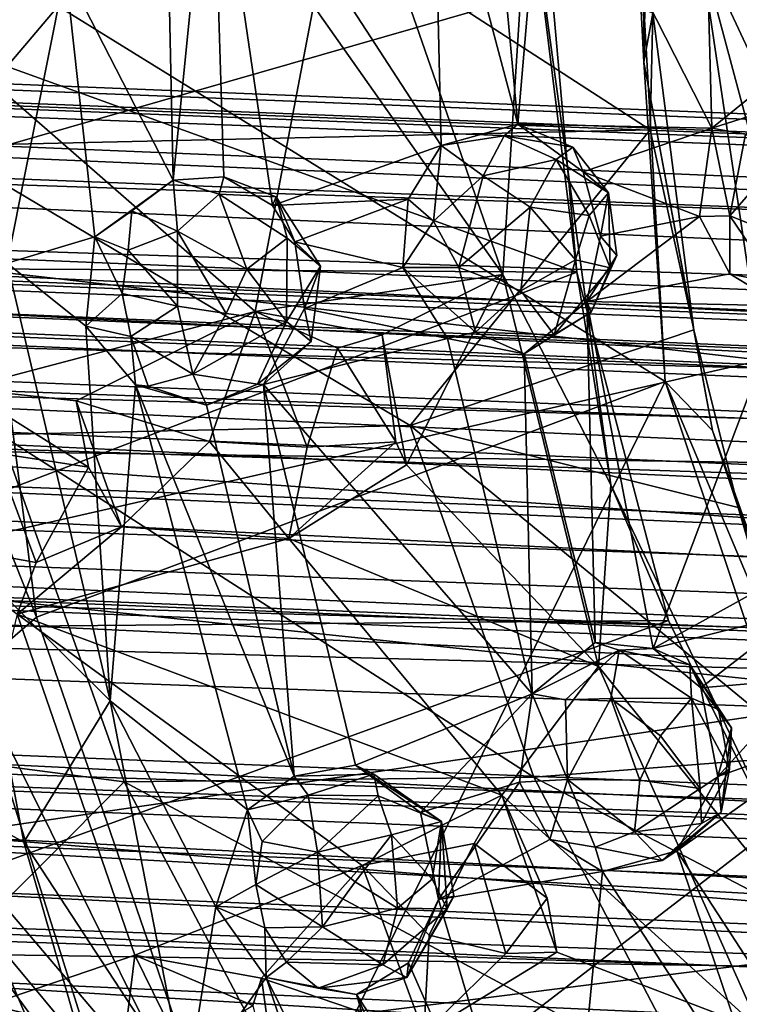
# Model space of a CAD drawing. Units: inches. Extents: x -21.2 to 15.4, y -18.4 to 19.
# Drawn here: x 8.5 to 8.7, y -17.4 to -17.2 of the extents above; entities that cross this region are included whole.
import ezdxf

# ---------------------------------------------------------------- set-up
doc = ezdxf.new("R2010")
doc.units = ezdxf.units.IN
doc.header["$MEASUREMENT"] = 0
for name, color, linetype in [('SEAT-CENTRALBRAKESTEER', 5, 'Continuous'), ('SEAT-HANDLE', 5, 'Continuous'), ('SEAT-HANDLEGRIP', 5, 'Continuous')]:
    doc.layers.add(name, color=color, linetype=linetype)

msp = doc.modelspace()

# ---------------------------------------------------------------- linework, layer by layer
at = {"layer": 'SEAT-CENTRALBRAKESTEER'}
for points in [[(8.69934, -17.161, 9.3184), (9.18622, -16.8559, 9.0373), (9.21107, -17.42262, 9.02295)], [(8.67805, -17.03848, 9.51846), (8.69105, -17.26549, 9.50987), (8.51951, -17.15943, 9.60928)], [(8.6859, -17.18894, 9.50906), (8.69105, -17.26549, 9.50987), (8.67805, -17.03848, 9.51846)], [(8.68554, -17.07715, 9.51127), (8.6859, -17.18894, 9.50906), (8.67805, -17.03848, 9.51846)], [(8.6859, -17.18894, 9.50906), (8.68554, -17.07715, 9.51127), (8.68682, -17.14313, 9.50276)], [(8.54729, -17.16687, 9.69979), (8.57306, -17.21726, 9.69612), (8.57106, -17.12399, 9.69649)], [(8.57306, -17.21726, 9.69612), (8.58236, -17.12423, 9.69087), (8.57106, -17.12399, 9.69649)], [(8.57306, -17.21726, 9.69612), (8.58521, -17.2164, 9.68909), (8.58236, -17.12423, 9.69087)], [(8.59685, -17.22334, 9.68241), (8.63735, -17.2089, 9.65905), (8.58236, -17.12423, 9.69087)], [(8.63735, -17.2089, 9.65905), (8.6354, -17.12733, 9.66015), (8.58236, -17.12423, 9.69087)], [(8.58236, -17.12423, 9.69087), (8.58521, -17.2164, 9.68909), (8.59685, -17.22334, 9.68241)], [(8.60668, -17.17544, 9.53145), (8.65209, -17.23986, 9.50383), (8.61346, -17.12835, 9.52845)], [(8.65819, -17.14488, 9.48934), (8.61346, -17.12835, 9.52845), (8.65209, -17.23986, 9.50383)], [(8.65571, -17.2038, 9.64848), (8.6354, -17.12733, 9.66015), (8.63735, -17.2089, 9.65905)], [(8.6354, -17.12733, 9.66015), (8.65571, -17.2038, 9.64848), (8.64898, -17.13113, 9.65234)], [(8.64898, -17.13113, 9.65234), (8.65571, -17.2038, 9.64848), (8.6623, -17.12635, 9.64462)], [(8.70221, -17.20477, 9.62163), (8.6623, -17.12635, 9.64462), (8.65571, -17.2038, 9.64848)], [(8.70016, -17.12656, 9.62276), (8.6623, -17.12635, 9.64462), (8.70221, -17.20477, 9.62163)], [(8.70221, -17.20477, 9.62163), (8.71765, -17.19226, 9.61269), (8.70016, -17.12656, 9.62276)], [(8.70016, -17.12656, 9.62276), (8.71765, -17.19226, 9.61269), (8.71141, -17.13605, 9.61629)], [(8.57957, -17.13522, 9.29974), (8.48341, -17.13901, 9.1183), (8.51706, -17.20897, 9.17492)], [(8.57957, -17.13522, 9.29974), (8.51706, -17.20897, 9.17492), (8.68739, -17.20518, 9.47899)], [(8.68739, -17.20518, 9.47899), (8.68806, -17.17717, 9.48563), (8.57957, -17.13522, 9.29974)], [(8.66981, -17.23933, 9.44253), (8.42174, -17.23791, 9.01506), (8.40705, -17.14435, 9.01138)], [(8.66981, -17.23933, 9.44253), (8.40705, -17.14435, 9.01138), (8.66215, -17.1526, 9.44779)], [(8.69934, -17.161, 9.3184), (8.4572, -17.23066, 8.88085), (8.4495, -17.14341, 8.88529)], [(8.65819, -17.14488, 9.48934), (8.65209, -17.23986, 9.50383), (8.67796, -17.29028, 9.46833)], [(8.65819, -17.14488, 9.48934), (8.67796, -17.29028, 9.46833), (8.66981, -17.23933, 9.44253)], [(8.66981, -17.23933, 9.44253), (8.66215, -17.1526, 9.44779), (8.65819, -17.14488, 9.48934)], [(8.6859, -17.18894, 9.50906), (8.68682, -17.14313, 9.50276), (8.68806, -17.17717, 9.48563)], [(8.71412, -17.26038, 9.30987), (8.4572, -17.23066, 8.88085), (8.69934, -17.161, 9.3184)], [(8.50701, -17.2381, 9.60504), (8.51951, -17.15943, 9.60928), (8.54034, -17.32206, 9.59721)], [(8.69105, -17.26549, 9.50987), (8.54034, -17.32206, 9.59721), (8.51951, -17.15943, 9.60928)], [(8.83058, -17.44199, 9.24263), (8.74736, -17.34067, 9.29068), (8.69934, -17.161, 9.3184)], [(8.83058, -17.44199, 9.24263), (8.69934, -17.161, 9.3184), (9.21107, -17.42262, 9.02295)], [(8.71412, -17.26038, 9.30987), (8.69934, -17.161, 9.3184), (8.74736, -17.34067, 9.29068)], [(8.51798, -17.17147, 9.68998), (8.53329, -17.23712, 9.69272), (8.54729, -17.16687, 9.69979)], [(8.55427, -17.23084, 9.6971), (8.54729, -17.16687, 9.69979), (8.53329, -17.23712, 9.69272)], [(8.54729, -17.16687, 9.69979), (8.55427, -17.23084, 9.6971), (8.57306, -17.21726, 9.69612)], [(8.59277, -17.24873, 9.53946), (8.50874, -17.17544, 9.58799), (8.52272, -17.26722, 9.57994)], [(8.50874, -17.17544, 9.58799), (8.59277, -17.24873, 9.53946), (8.60668, -17.17544, 9.53145)], [(8.60668, -17.17544, 9.53145), (8.59277, -17.24873, 9.53946), (8.65209, -17.23986, 9.50383)], [(8.68806, -17.17717, 9.48563), (8.6979, -17.25311, 9.47973), (8.6859, -17.18894, 9.50906)], [(8.68739, -17.20518, 9.47899), (8.6979, -17.25311, 9.47973), (8.68806, -17.17717, 9.48563)], [(8.6859, -17.18894, 9.50906), (8.70234, -17.2773, 9.4938), (8.69105, -17.26549, 9.50987)], [(8.6859, -17.18894, 9.50906), (8.6979, -17.25311, 9.47973), (8.70234, -17.2773, 9.4938)], [(8.70221, -17.20477, 9.62163), (8.72502, -17.19751, 9.62775), (8.71765, -17.19226, 9.61269)], [(8.71024, -17.2062, 9.63096), (8.72502, -17.19751, 9.62775), (8.70221, -17.20477, 9.62163)], [(8.65571, -17.2038, 9.64848), (8.63735, -17.2089, 9.65905), (8.65239, -17.20661, 9.66351)], [(8.66891, -17.20932, 9.65358), (8.65571, -17.2038, 9.64848), (8.65239, -17.20661, 9.66351)], [(8.6714, -17.21525, 9.63937), (8.70221, -17.20477, 9.62163), (8.65571, -17.2038, 9.64848)], [(8.6714, -17.21525, 9.63937), (8.65571, -17.2038, 9.64848), (8.66891, -17.20932, 9.65358)], [(8.68739, -17.20518, 9.47899), (8.51706, -17.20897, 9.17492), (8.62986, -17.27604, 9.35217)], [(8.68739, -17.20518, 9.47899), (8.62986, -17.27604, 9.35217), (8.6979, -17.25311, 9.47973)], [(8.6714, -17.21525, 9.63937), (8.69924, -17.22595, 9.6233), (8.70221, -17.20477, 9.62163)], [(8.70651, -17.22579, 9.63188), (8.70221, -17.20477, 9.62163), (8.69924, -17.22595, 9.6233)], [(8.70651, -17.22579, 9.63188), (8.71024, -17.2062, 9.63096), (8.70221, -17.20477, 9.62163)], [(8.71024, -17.2062, 9.63096), (8.70651, -17.22579, 9.63188), (8.71787, -17.21286, 9.63696)], [(8.59685, -17.22334, 9.68241), (8.62938, -17.22182, 9.66365), (8.63735, -17.2089, 9.65905)], [(8.63548, -17.22708, 9.67336), (8.63735, -17.2089, 9.65905), (8.62938, -17.22182, 9.66365)], [(8.64735, -17.2162, 9.67471), (8.63735, -17.2089, 9.65905), (8.63548, -17.22708, 9.67336)], [(8.64735, -17.2162, 9.67471), (8.65239, -17.20661, 9.66351), (8.63735, -17.2089, 9.65905)], [(8.64735, -17.2162, 9.67471), (8.6649, -17.21227, 9.66655), (8.65239, -17.20661, 9.66351)], [(8.65239, -17.20661, 9.66351), (8.6649, -17.21227, 9.66655), (8.66891, -17.20932, 9.65358)], [(8.62986, -17.27604, 9.35217), (8.51706, -17.20897, 9.17492), (8.5317, -17.27821, 9.17202)], [(8.6649, -17.21227, 9.66655), (8.67742, -17.22029, 9.65608), (8.66891, -17.20932, 9.65358)], [(8.66891, -17.20932, 9.65358), (8.67742, -17.22029, 9.65608), (8.6714, -17.21525, 9.63937)], [(8.6649, -17.21227, 9.66655), (8.64735, -17.2162, 9.67471), (8.65865, -17.22373, 9.67748)], [(8.65865, -17.22373, 9.67748), (8.67279, -17.2257, 9.66894), (8.6649, -17.21227, 9.66655)], [(8.6649, -17.21227, 9.66655), (8.67279, -17.2257, 9.66894), (8.67742, -17.22029, 9.65608)], [(8.70651, -17.22579, 9.63188), (8.71902, -17.23075, 9.6353), (8.71787, -17.21286, 9.63696)], [(8.67554, -17.23065, 9.637), (8.6714, -17.21525, 9.63937), (8.67742, -17.22029, 9.65608)], [(8.67554, -17.23065, 9.637), (8.69924, -17.22595, 9.6233), (8.6714, -17.21525, 9.63937)], [(8.57306, -17.21726, 9.69612), (8.55427, -17.23084, 9.6971), (8.56319, -17.22455, 9.70185)], [(8.56319, -17.22455, 9.70185), (8.57411, -17.22943, 9.71595), (8.57306, -17.21726, 9.69612)], [(8.58521, -17.2164, 9.68909), (8.57306, -17.21726, 9.69612), (8.58413, -17.22057, 9.70859)], [(8.57411, -17.22943, 9.71595), (8.58413, -17.22057, 9.70859), (8.57306, -17.21726, 9.69612)], [(8.59777, -17.22119, 9.69466), (8.58521, -17.2164, 9.68909), (8.58413, -17.22057, 9.70859)], [(8.59685, -17.22334, 9.68241), (8.58521, -17.2164, 9.68909), (8.59777, -17.22119, 9.69466)], [(8.63548, -17.22708, 9.67336), (8.64154, -17.23815, 9.67665), (8.64735, -17.2162, 9.67471)], [(8.64735, -17.2162, 9.67471), (8.64154, -17.23815, 9.67665), (8.65865, -17.22373, 9.67748)], [(8.57411, -17.22943, 9.71595), (8.59074, -17.23857, 9.7183), (8.58413, -17.22057, 9.70859)], [(8.6004, -17.23113, 9.70873), (8.58413, -17.22057, 9.70859), (8.59074, -17.23857, 9.7183)], [(8.58413, -17.22057, 9.70859), (8.6004, -17.23113, 9.70873), (8.59777, -17.22119, 9.69466)], [(8.67279, -17.2257, 9.66894), (8.6778, -17.23829, 9.66009), (8.67742, -17.22029, 9.65608)], [(8.67742, -17.22029, 9.65608), (8.6794, -17.23526, 9.64834), (8.67554, -17.23065, 9.637)], [(8.6794, -17.23526, 9.64834), (8.67742, -17.22029, 9.65608), (8.6778, -17.23829, 9.66009)], [(8.59685, -17.22334, 9.68241), (8.59777, -17.22119, 9.69466), (8.60228, -17.23201, 9.6793)], [(8.62938, -17.22182, 9.66365), (8.59685, -17.22334, 9.68241), (8.60228, -17.23201, 9.6793)], [(8.59777, -17.22119, 9.69466), (8.60843, -17.23784, 9.69496), (8.60228, -17.23201, 9.6793)], [(8.59777, -17.22119, 9.69466), (8.6004, -17.23113, 9.70873), (8.60843, -17.23784, 9.69496)], [(8.62938, -17.22182, 9.66365), (8.60228, -17.23201, 9.6793), (8.62812, -17.23817, 9.66438)], [(8.62938, -17.22182, 9.66365), (8.62812, -17.23817, 9.66438), (8.63548, -17.22708, 9.67336)], [(8.55427, -17.23084, 9.6971), (8.56227, -17.23402, 9.71096), (8.56319, -17.22455, 9.70185)], [(8.57411, -17.22943, 9.71595), (8.56319, -17.22455, 9.70185), (8.56227, -17.23402, 9.71096)], [(8.6564, -17.24376, 9.6764), (8.65865, -17.22373, 9.67748), (8.64154, -17.23815, 9.67665)], [(8.65865, -17.22373, 9.67748), (8.6564, -17.24376, 9.6764), (8.66952, -17.23632, 9.67281)], [(8.66952, -17.23632, 9.67281), (8.67279, -17.2257, 9.66894), (8.65865, -17.22373, 9.67748)], [(8.64154, -17.23815, 9.67665), (8.63548, -17.22708, 9.67336), (8.62812, -17.23817, 9.66438)], [(8.66952, -17.23632, 9.67281), (8.6778, -17.23829, 9.66009), (8.67279, -17.2257, 9.66894)], [(8.67224, -17.24631, 9.63888), (8.69924, -17.22595, 9.6233), (8.67554, -17.23065, 9.637)], [(8.70651, -17.23972, 9.61912), (8.69924, -17.22595, 9.6233), (8.67224, -17.24631, 9.63888)], [(8.70651, -17.23972, 9.61912), (8.70651, -17.22579, 9.63188), (8.69924, -17.22595, 9.6233)], [(8.71744, -17.24194, 9.62595), (8.70651, -17.22579, 9.63188), (8.70651, -17.23972, 9.61912)], [(8.70651, -17.22579, 9.63188), (8.71744, -17.24194, 9.62595), (8.71902, -17.23075, 9.6353)], [(8.56227, -17.23402, 9.71096), (8.57412, -17.24748, 9.71896), (8.57411, -17.22943, 9.71595)], [(8.58575, -17.24919, 9.71919), (8.59074, -17.23857, 9.7183), (8.57411, -17.22943, 9.71595)], [(8.57411, -17.22943, 9.71595), (8.57412, -17.24748, 9.71896), (8.58575, -17.24919, 9.71919)], [(8.71412, -17.26038, 9.30987), (8.48351, -17.31293, 8.86566), (8.4572, -17.23066, 8.88085)], [(8.55427, -17.23084, 9.6971), (8.53329, -17.23712, 9.69272), (8.55211, -17.25228, 9.69523)], [(8.56083, -17.24439, 9.71179), (8.55427, -17.23084, 9.6971), (8.55211, -17.25228, 9.69523)], [(8.56227, -17.23402, 9.71096), (8.55427, -17.23084, 9.6971), (8.56083, -17.24439, 9.71179)], [(8.60022, -17.25116, 9.71121), (8.6004, -17.23113, 9.70873), (8.59074, -17.23857, 9.7183)], [(8.60843, -17.23784, 9.69496), (8.6004, -17.23113, 9.70873), (8.60022, -17.25116, 9.71121)], [(8.60228, -17.23201, 9.6793), (8.60457, -17.248, 9.67801), (8.62812, -17.23817, 9.66438)], [(8.60457, -17.248, 9.67801), (8.60228, -17.23201, 9.6793), (8.60843, -17.23784, 9.69496)], [(8.6794, -17.23526, 9.64834), (8.67224, -17.24631, 9.63888), (8.67554, -17.23065, 9.637)], [(8.56227, -17.23402, 9.71096), (8.56083, -17.24439, 9.71179), (8.57412, -17.24748, 9.71896)], [(8.53329, -17.23712, 9.69272), (8.52459, -17.30899, 9.67573), (8.55797, -17.3421, 9.68466)], [(8.55211, -17.25228, 9.69523), (8.53329, -17.23712, 9.69272), (8.55797, -17.3421, 9.68466)], [(8.66952, -17.23632, 9.67281), (8.6564, -17.24376, 9.6764), (8.66442, -17.25432, 9.66223)], [(8.66442, -17.25432, 9.66223), (8.6778, -17.23829, 9.66009), (8.66952, -17.23632, 9.67281)], [(8.67224, -17.24631, 9.63888), (8.6794, -17.23526, 9.64834), (8.67329, -17.24891, 9.65112)], [(8.6794, -17.23526, 9.64834), (8.6778, -17.23829, 9.66009), (8.67329, -17.24891, 9.65112)], [(8.66981, -17.23933, 9.44253), (8.44551, -17.32501, 9.00237), (8.42174, -17.23791, 9.01506)], [(8.44551, -17.32501, 9.00237), (8.66981, -17.23933, 9.44253), (8.69184, -17.32286, 9.43082)], [(8.50701, -17.2381, 9.60504), (8.54034, -17.32206, 9.59721), (8.5249, -17.3352, 9.59553)], [(8.58575, -17.24919, 9.71919), (8.60022, -17.25116, 9.71121), (8.59074, -17.23857, 9.7183)], [(8.60617, -17.25595, 9.6959), (8.60843, -17.23784, 9.69496), (8.60022, -17.25116, 9.71121)], [(8.60843, -17.23784, 9.69496), (8.60617, -17.25595, 9.6959), (8.60457, -17.248, 9.67801)], [(8.60457, -17.248, 9.67801), (8.63887, -17.25524, 9.65815), (8.62812, -17.23817, 9.66438)], [(8.64553, -17.25371, 9.66708), (8.64154, -17.23815, 9.67665), (8.62812, -17.23817, 9.66438)], [(8.62812, -17.23817, 9.66438), (8.63887, -17.25524, 9.65815), (8.64553, -17.25371, 9.66708)], [(8.64154, -17.23815, 9.67665), (8.64553, -17.25371, 9.66708), (8.6564, -17.24376, 9.6764)], [(8.67329, -17.24891, 9.65112), (8.6778, -17.23829, 9.66009), (8.66442, -17.25432, 9.66223)], [(8.67796, -17.29028, 9.46833), (8.69184, -17.32286, 9.43082), (8.66981, -17.23933, 9.44253)], [(8.65209, -17.23986, 9.50383), (8.59277, -17.24873, 9.53946), (8.62317, -17.2543, 9.52182)], [(8.65209, -17.23986, 9.50383), (8.62317, -17.2543, 9.52182), (8.62902, -17.28551, 9.51849)], [(8.65209, -17.23986, 9.50383), (8.62902, -17.28551, 9.51849), (8.67502, -17.33384, 9.49086)], [(8.67796, -17.29028, 9.46833), (8.65209, -17.23986, 9.50383), (8.67502, -17.33384, 9.49086)], [(8.70651, -17.23972, 9.61912), (8.67224, -17.24631, 9.63888), (8.71914, -17.24734, 9.61183)], [(8.71744, -17.24194, 9.62595), (8.70651, -17.23972, 9.61912), (8.71914, -17.24734, 9.61183)], [(8.6564, -17.24376, 9.6764), (8.64553, -17.25371, 9.66708), (8.66442, -17.25432, 9.66223)], [(8.56291, -17.25473, 9.71051), (8.56083, -17.24439, 9.71179), (8.55211, -17.25228, 9.69523)], [(8.56291, -17.25473, 9.71051), (8.57412, -17.24748, 9.71896), (8.56083, -17.24439, 9.71179)], [(8.67425, -17.32808, 9.63772), (8.67224, -17.24631, 9.63888), (8.65721, -17.25888, 9.64762)], [(8.67224, -17.24631, 9.63888), (8.67329, -17.24891, 9.65112), (8.65721, -17.25888, 9.64762)], [(8.67224, -17.24631, 9.63888), (8.68812, -17.32955, 9.62973), (8.71914, -17.24734, 9.61183)], [(8.67224, -17.24631, 9.63888), (8.67425, -17.32808, 9.63772), (8.68812, -17.32955, 9.62973)], [(8.54984, -17.27018, 9.56408), (8.59277, -17.24873, 9.53946), (8.52272, -17.26722, 9.57994)], [(8.59277, -17.24873, 9.53946), (8.54984, -17.27018, 9.56408), (8.5818, -17.27989, 9.54564)], [(8.56291, -17.25473, 9.71051), (8.57781, -17.26379, 9.71192), (8.57412, -17.24748, 9.71896)], [(8.57412, -17.24748, 9.71896), (8.57781, -17.26379, 9.71192), (8.58575, -17.24919, 9.71919)], [(8.5818, -17.27989, 9.54564), (8.60521, -17.2813, 9.55157), (8.59277, -17.24873, 9.53946)], [(8.62317, -17.2543, 9.52182), (8.59277, -17.24873, 9.53946), (8.61244, -17.25751, 9.54344)], [(8.59277, -17.24873, 9.53946), (8.60521, -17.2813, 9.55157), (8.61244, -17.25751, 9.54344)], [(8.60457, -17.248, 9.67801), (8.60617, -17.25595, 9.6959), (8.59469, -17.26623, 9.6838)], [(8.63887, -17.25524, 9.65815), (8.60457, -17.248, 9.67801), (8.59469, -17.26623, 9.6838)], [(8.65721, -17.25888, 9.64762), (8.67329, -17.24891, 9.65112), (8.66442, -17.25432, 9.66223)], [(8.71914, -17.24734, 9.61183), (8.68812, -17.32955, 9.62973), (8.72939, -17.30666, 9.60591)], [(8.60022, -17.25116, 9.71121), (8.58575, -17.24919, 9.71919), (8.57781, -17.26379, 9.71192)], [(8.57781, -17.26379, 9.71192), (8.59328, -17.26619, 9.70331), (8.60022, -17.25116, 9.71121)], [(8.59328, -17.26619, 9.70331), (8.60617, -17.25595, 9.6959), (8.60022, -17.25116, 9.71121)], [(8.56291, -17.25473, 9.71051), (8.55211, -17.25228, 9.69523), (8.56403, -17.26635, 9.69455)], [(8.56403, -17.26635, 9.69455), (8.55211, -17.25228, 9.69523), (8.55797, -17.3421, 9.68466)], [(8.62986, -17.27604, 9.35217), (8.70849, -17.29571, 9.47361), (8.6979, -17.25311, 9.47973)], [(8.63887, -17.25524, 9.65815), (8.65721, -17.25888, 9.64762), (8.64553, -17.25371, 9.66708)], [(8.66442, -17.25432, 9.66223), (8.64553, -17.25371, 9.66708), (8.65721, -17.25888, 9.64762)], [(8.70234, -17.2773, 9.4938), (8.6979, -17.25311, 9.47973), (8.70849, -17.29571, 9.47361)], [(8.56291, -17.25473, 9.71051), (8.56712, -17.26663, 9.69952), (8.57781, -17.26379, 9.71192)], [(8.56712, -17.26663, 9.69952), (8.56291, -17.25473, 9.71051), (8.56403, -17.26635, 9.69455)], [(8.59469, -17.26623, 9.6838), (8.60617, -17.25595, 9.6959), (8.59328, -17.26619, 9.70331)], [(8.6591, -17.34046, 9.64652), (8.63887, -17.25524, 9.65815), (8.59469, -17.26623, 9.6838)], [(8.62642, -17.27997, 9.53548), (8.62317, -17.2543, 9.52182), (8.61244, -17.25751, 9.54344)], [(8.62642, -17.27997, 9.53548), (8.62902, -17.28551, 9.51849), (8.62317, -17.2543, 9.52182)], [(8.6591, -17.34046, 9.64652), (8.65721, -17.25888, 9.64762), (8.63887, -17.25524, 9.65815)], [(8.60521, -17.2813, 9.55157), (8.62642, -17.27997, 9.53548), (8.61244, -17.25751, 9.54344)], [(8.48351, -17.31293, 8.86566), (8.71412, -17.26038, 9.30987), (8.74736, -17.34067, 9.29068)], [(8.65721, -17.25888, 9.64762), (8.6591, -17.34046, 9.64652), (8.67425, -17.32808, 9.63772)], [(8.59099, -17.46954, 9.56799), (8.54034, -17.32206, 9.59721), (8.69105, -17.26549, 9.50987)], [(8.56712, -17.26663, 9.69952), (8.58104, -17.27116, 9.69068), (8.57781, -17.26379, 9.71192)], [(8.59328, -17.26619, 9.70331), (8.57781, -17.26379, 9.71192), (8.58104, -17.27116, 9.69068)], [(8.72481, -17.36647, 9.4903), (8.59099, -17.46954, 9.56799), (8.69105, -17.26549, 9.50987)], [(8.69105, -17.26549, 9.50987), (8.70234, -17.2773, 9.4938), (8.73126, -17.36133, 9.4771)], [(8.73126, -17.36133, 9.4771), (8.72481, -17.36647, 9.4903), (8.69105, -17.26549, 9.50987)], [(8.54984, -17.27018, 9.56408), (8.52272, -17.26722, 9.57994), (8.55279, -17.28608, 9.58165)], [(8.53037, -17.28266, 9.59029), (8.55279, -17.28608, 9.58165), (8.52272, -17.26722, 9.57994)], [(8.59093, -17.36828, 9.68062), (8.56403, -17.26635, 9.69455), (8.55797, -17.3421, 9.68466)], [(8.58104, -17.27116, 9.69068), (8.56403, -17.26635, 9.69455), (8.60209, -17.3602, 9.67838)], [(8.56403, -17.26635, 9.69455), (8.58104, -17.27116, 9.69068), (8.56712, -17.26663, 9.69952)], [(8.56403, -17.26635, 9.69455), (8.59093, -17.36828, 9.68062), (8.60209, -17.3602, 9.67838)], [(8.59469, -17.26623, 9.6838), (8.59328, -17.26619, 9.70331), (8.58104, -17.27116, 9.69068)], [(8.58104, -17.27116, 9.69068), (8.60209, -17.3602, 9.67838), (8.59469, -17.26623, 9.6838)], [(8.59469, -17.26623, 9.6838), (8.61682, -17.35751, 9.6711), (8.6591, -17.34046, 9.64652)], [(8.59469, -17.26623, 9.6838), (8.60209, -17.3602, 9.67838), (8.61682, -17.35751, 9.6711)], [(8.54984, -17.27018, 9.56408), (8.56065, -17.30037, 9.55804), (8.5818, -17.27989, 9.54564)], [(8.55279, -17.28608, 9.58165), (8.56065, -17.30037, 9.55804), (8.54984, -17.27018, 9.56408)], [(8.65957, -17.36043, 9.3356), (8.62986, -17.27604, 9.35217), (8.5317, -17.27821, 9.17202)], [(8.72598, -17.35519, 9.45384), (8.70849, -17.29571, 9.47361), (8.62986, -17.27604, 9.35217)], [(8.62986, -17.27604, 9.35217), (8.65957, -17.36043, 9.3356), (8.72598, -17.35519, 9.45384)], [(8.70234, -17.2773, 9.4938), (8.70849, -17.29571, 9.47361), (8.73003, -17.35499, 9.46572)], [(8.73126, -17.36133, 9.4771), (8.70234, -17.2773, 9.4938), (8.73003, -17.35499, 9.46572)], [(8.56136, -17.36156, 9.15466), (8.5317, -17.27821, 9.17202), (8.46513, -17.34901, 8.97319)], [(8.56136, -17.36156, 9.15466), (8.65957, -17.36043, 9.3356), (8.5317, -17.27821, 9.17202)], [(8.56065, -17.30037, 9.55804), (8.60083, -17.3032, 9.53478), (8.5818, -17.27989, 9.54564)], [(8.5818, -17.27989, 9.54564), (8.60083, -17.3032, 9.53478), (8.60521, -17.2813, 9.55157)], [(8.60083, -17.3032, 9.53478), (8.62902, -17.28551, 9.51849), (8.62642, -17.27997, 9.53548)], [(8.62642, -17.27997, 9.53548), (8.60521, -17.2813, 9.55157), (8.60083, -17.3032, 9.53478)], [(8.51247, -17.30398, 9.58578), (8.54024, -17.30894, 9.58662), (8.53037, -17.28266, 9.59029)], [(8.55279, -17.28608, 9.58165), (8.53037, -17.28266, 9.59029), (8.54024, -17.30894, 9.58662)], [(8.55279, -17.28608, 9.58165), (8.54024, -17.30894, 9.58662), (8.56065, -17.30037, 9.55804)], [(8.60083, -17.3032, 9.53478), (8.67502, -17.33384, 9.49086), (8.62902, -17.28551, 9.51849)], [(8.73327, -17.4061, 9.4212), (8.67796, -17.29028, 9.46833), (8.67502, -17.33384, 9.49086)], [(8.67796, -17.29028, 9.46833), (8.73327, -17.4061, 9.4212), (8.69184, -17.32286, 9.43082)], [(8.72598, -17.35519, 9.45384), (8.73003, -17.35499, 9.46572), (8.70849, -17.29571, 9.47361)], [(8.53567, -17.32133, 9.5723), (8.56065, -17.30037, 9.55804), (8.54024, -17.30894, 9.58662)], [(8.60083, -17.3032, 9.53478), (8.56065, -17.30037, 9.55804), (8.53567, -17.32133, 9.5723)], [(8.53567, -17.32133, 9.5723), (8.65184, -17.36472, 9.50561), (8.60083, -17.3032, 9.53478)], [(8.67502, -17.33384, 9.49086), (8.60083, -17.3032, 9.53478), (8.65184, -17.36472, 9.50561)], [(8.51247, -17.30398, 9.58578), (8.53567, -17.32133, 9.5723), (8.54024, -17.30894, 9.58662)], [(8.68812, -17.32955, 9.62973), (8.7229, -17.32088, 9.60963), (8.72939, -17.30666, 9.60591)], [(8.53729, -17.37599, 9.66175), (8.52459, -17.30899, 9.67573), (8.48914, -17.34949, 9.59911)], [(8.55797, -17.3421, 9.68466), (8.52459, -17.30899, 9.67573), (8.53729, -17.37599, 9.66175)], [(8.74736, -17.34067, 9.29068), (8.51817, -17.3743, 8.84565), (8.48351, -17.31293, 8.86566)], [(8.53567, -17.32133, 9.5723), (8.51174, -17.42088, 9.58606), (8.56389, -17.40312, 9.55615)], [(8.54034, -17.32206, 9.59721), (8.59099, -17.46954, 9.56799), (8.5249, -17.3352, 9.59553)], [(8.53567, -17.32133, 9.5723), (8.56389, -17.40312, 9.55615), (8.61838, -17.38164, 9.5246)], [(8.65184, -17.36472, 9.50561), (8.53567, -17.32133, 9.5723), (8.61838, -17.38164, 9.5246)], [(8.7229, -17.32088, 9.60963), (8.68812, -17.32955, 9.62973), (8.69954, -17.339, 9.62318)], [(8.69954, -17.339, 9.62318), (8.72506, -17.33681, 9.60841), (8.7229, -17.32088, 9.60963)], [(8.69184, -17.32286, 9.43082), (8.47381, -17.40218, 8.97374), (8.44551, -17.32501, 9.00237)], [(8.73327, -17.4061, 9.4212), (8.47381, -17.40218, 8.97374), (8.69184, -17.32286, 9.43082)], [(8.6591, -17.34046, 9.64652), (8.67996, -17.32994, 9.64675), (8.67425, -17.32808, 9.63772)], [(8.67996, -17.32994, 9.64675), (8.68812, -17.32955, 9.62973), (8.67425, -17.32808, 9.63772)], [(8.66713, -17.34189, 9.65585), (8.67996, -17.32994, 9.64675), (8.6591, -17.34046, 9.64652)], [(8.67996, -17.32994, 9.64675), (8.66713, -17.34189, 9.65585), (8.67801, -17.34151, 9.65955)], [(8.67801, -17.34151, 9.65955), (8.69732, -17.34148, 9.65296), (8.67996, -17.32994, 9.64675)], [(8.67996, -17.32994, 9.64675), (8.69696, -17.33348, 9.6382), (8.68812, -17.32955, 9.62973)], [(8.67996, -17.32994, 9.64675), (8.69732, -17.34148, 9.65296), (8.69696, -17.33348, 9.6382)], [(8.69696, -17.33348, 9.6382), (8.69954, -17.339, 9.62318), (8.68812, -17.32955, 9.62973)], [(8.71386, -17.42111, 9.46843), (8.67502, -17.33384, 9.49086), (8.65184, -17.36472, 9.50561)], [(8.67502, -17.33384, 9.49086), (8.71386, -17.42111, 9.46843), (8.73327, -17.4061, 9.4212)], [(8.69732, -17.34148, 9.65296), (8.70382, -17.34422, 9.64408), (8.69696, -17.33348, 9.6382)], [(8.69696, -17.33348, 9.6382), (8.70692, -17.34861, 9.63202), (8.69954, -17.339, 9.62318)], [(8.70692, -17.34861, 9.63202), (8.69696, -17.33348, 9.6382), (8.70382, -17.34422, 9.64408)], [(8.52987, -17.3991, 9.5756), (8.5249, -17.3352, 9.59553), (8.55413, -17.42823, 9.57784)], [(8.59099, -17.46954, 9.56799), (8.55413, -17.42823, 9.57784), (8.5249, -17.3352, 9.59553)], [(8.70363, -17.36026, 9.62079), (8.72506, -17.33681, 9.60841), (8.69954, -17.339, 9.62318)], [(8.72506, -17.33681, 9.60841), (8.70363, -17.36026, 9.62079), (8.7342, -17.34943, 9.60313)], [(8.51817, -17.3743, 8.84565), (8.74736, -17.34067, 9.29068), (8.78465, -17.39606, 9.26915)], [(8.63236, -17.36892, 9.66191), (8.6591, -17.34046, 9.64652), (8.61682, -17.35751, 9.6711)], [(8.6591, -17.34046, 9.64652), (8.63236, -17.36892, 9.66191), (8.65612, -17.36164, 9.64819)], [(8.66764, -17.36098, 9.66005), (8.6591, -17.34046, 9.64652), (8.65612, -17.36164, 9.64819)], [(8.66764, -17.36098, 9.66005), (8.66713, -17.34189, 9.65585), (8.6591, -17.34046, 9.64652)], [(8.70692, -17.34861, 9.63202), (8.70363, -17.36026, 9.62079), (8.69954, -17.339, 9.62318)], [(8.57621, -17.43551, 9.6633), (8.55797, -17.3421, 9.68466), (8.53729, -17.37599, 9.66175)], [(8.55797, -17.3421, 9.68466), (8.5833, -17.39149, 9.67717), (8.59093, -17.36828, 9.68062)], [(8.57621, -17.43551, 9.6633), (8.5833, -17.39149, 9.67717), (8.55797, -17.3421, 9.68466)], [(8.66713, -17.34189, 9.65585), (8.66764, -17.36098, 9.66005), (8.67801, -17.34151, 9.65955)], [(8.67801, -17.34151, 9.65955), (8.66764, -17.36098, 9.66005), (8.68492, -17.36114, 9.66194)], [(8.69732, -17.34148, 9.65296), (8.67801, -17.34151, 9.65955), (8.68991, -17.35052, 9.66104)], [(8.68492, -17.36114, 9.66194), (8.68991, -17.35052, 9.66104), (8.67801, -17.34151, 9.65955)], [(8.69939, -17.3631, 9.65395), (8.69732, -17.34148, 9.65296), (8.68991, -17.35052, 9.66104)], [(8.70644, -17.35849, 9.64284), (8.69732, -17.34148, 9.65296), (8.69939, -17.3631, 9.65395)], [(8.69732, -17.34148, 9.65296), (8.70644, -17.35849, 9.64284), (8.70382, -17.34422, 9.64408)], [(8.70692, -17.34861, 9.63202), (8.70382, -17.34422, 9.64408), (8.70644, -17.35849, 9.64284)], [(8.46513, -17.34901, 8.97319), (8.50379, -17.41925, 8.94996), (8.56136, -17.36156, 9.15466)], [(8.48914, -17.34949, 9.59911), (8.51929, -17.44127, 9.5817), (8.55581, -17.44061, 9.64442)], [(8.48914, -17.34949, 9.59911), (8.55581, -17.44061, 9.64442), (8.53729, -17.37599, 9.66175)], [(8.68492, -17.36114, 9.66194), (8.69939, -17.3631, 9.65395), (8.68991, -17.35052, 9.66104)], [(8.7342, -17.34943, 9.60313), (8.6938, -17.37808, 9.62644), (8.73489, -17.44125, 9.60271)], [(8.7342, -17.34943, 9.60313), (8.70363, -17.36026, 9.62079), (8.6938, -17.37808, 9.62644)], [(8.70447, -17.36882, 9.63305), (8.70363, -17.36026, 9.62079), (8.70692, -17.34861, 9.63202)], [(8.70447, -17.36882, 9.63305), (8.70692, -17.34861, 9.63202), (8.70644, -17.35849, 9.64284)], [(8.65957, -17.36043, 9.3356), (8.76111, -17.41359, 9.44323), (8.72598, -17.35519, 9.45384)], [(8.61682, -17.35751, 9.6711), (8.60209, -17.3602, 9.67838), (8.62121, -17.35967, 9.68151)], [(8.63236, -17.36892, 9.66191), (8.61682, -17.35751, 9.6711), (8.63736, -17.37108, 9.67754)], [(8.63736, -17.37108, 9.67754), (8.61682, -17.35751, 9.6711), (8.62121, -17.35967, 9.68151)], [(8.6054, -17.3647, 9.69106), (8.62121, -17.35967, 9.68151), (8.60209, -17.3602, 9.67838)], [(8.62223, -17.36493, 9.69115), (8.62121, -17.35967, 9.68151), (8.6054, -17.3647, 9.69106)], [(8.62121, -17.35967, 9.68151), (8.62223, -17.36493, 9.69115), (8.63736, -17.37108, 9.67754)], [(8.69973, -17.37155, 9.64603), (8.70644, -17.35849, 9.64284), (8.69939, -17.3631, 9.65395)], [(8.69973, -17.37155, 9.64603), (8.70447, -17.36882, 9.63305), (8.70644, -17.35849, 9.64284)], [(8.50379, -17.41925, 8.94996), (8.59862, -17.43223, 9.12429), (8.56136, -17.36156, 9.15466)], [(8.69852, -17.43504, 9.30479), (8.65957, -17.36043, 9.3356), (8.56136, -17.36156, 9.15466)], [(8.69852, -17.43504, 9.30479), (8.56136, -17.36156, 9.15466), (8.59862, -17.43223, 9.12429)], [(8.59093, -17.36828, 9.68062), (8.6054, -17.3647, 9.69106), (8.60209, -17.3602, 9.67838)], [(8.63236, -17.36892, 9.66191), (8.63667, -17.38979, 9.65947), (8.65612, -17.36164, 9.64819)], [(8.65612, -17.36164, 9.64819), (8.63667, -17.38979, 9.65947), (8.6634, -17.3754, 9.64401)], [(8.6634, -17.3754, 9.64401), (8.66764, -17.36098, 9.66005), (8.65612, -17.36164, 9.64819)], [(8.65957, -17.36043, 9.3356), (8.69852, -17.43504, 9.30479), (8.76111, -17.41359, 9.44323)], [(8.67425, -17.37717, 9.65131), (8.66764, -17.36098, 9.66005), (8.6634, -17.3754, 9.64401)], [(8.66764, -17.36098, 9.66005), (8.68369, -17.37352, 9.65627), (8.68492, -17.36114, 9.66194)], [(8.66764, -17.36098, 9.66005), (8.67425, -17.37717, 9.65131), (8.68369, -17.37352, 9.65627)], [(8.69939, -17.3631, 9.65395), (8.68492, -17.36114, 9.66194), (8.68369, -17.37352, 9.65627)], [(8.70363, -17.36026, 9.62079), (8.70447, -17.36882, 9.63305), (8.6938, -17.37808, 9.62644)], [(8.6054, -17.3647, 9.69106), (8.59093, -17.36828, 9.68062), (8.59439, -17.37586, 9.69245)], [(8.60769, -17.3784, 9.70057), (8.6054, -17.3647, 9.69106), (8.59439, -17.37586, 9.69245)], [(8.60769, -17.3784, 9.70057), (8.62223, -17.36493, 9.69115), (8.6054, -17.3647, 9.69106)], [(8.65184, -17.36472, 9.50561), (8.61838, -17.38164, 9.5246), (8.64524, -17.3763, 9.52396)], [(8.64524, -17.3763, 9.52396), (8.66271, -17.3894, 9.5139), (8.65184, -17.36472, 9.50561)], [(8.66271, -17.3894, 9.5139), (8.66508, -17.40236, 9.49766), (8.65184, -17.36472, 9.50561)], [(8.71386, -17.42111, 9.46843), (8.65184, -17.36472, 9.50561), (8.66508, -17.40236, 9.49766)], [(8.69973, -17.37155, 9.64603), (8.69939, -17.3631, 9.65395), (8.68369, -17.37352, 9.65627)], [(8.79228, -17.4919, 9.45253), (8.59099, -17.46954, 9.56799), (8.72481, -17.36647, 9.4903)], [(8.60769, -17.3784, 9.70057), (8.62541, -17.37425, 9.69608), (8.62223, -17.36493, 9.69115)], [(8.62223, -17.36493, 9.69115), (8.62541, -17.37425, 9.69608), (8.63736, -17.37108, 9.67754)], [(8.59093, -17.36828, 9.68062), (8.5833, -17.39149, 9.67717), (8.59289, -17.38613, 9.69323)], [(8.59093, -17.36828, 9.68062), (8.59289, -17.38613, 9.69323), (8.59439, -17.37586, 9.69245)], [(8.63667, -17.38979, 9.65947), (8.63236, -17.36892, 9.66191), (8.63736, -17.37108, 9.67754)], [(8.70447, -17.36882, 9.63305), (8.69973, -17.37155, 9.64603), (8.69031, -17.38043, 9.6417)], [(8.6938, -17.37808, 9.62644), (8.70447, -17.36882, 9.63305), (8.69031, -17.38043, 9.6417)], [(8.62541, -17.37425, 9.69608), (8.63517, -17.38484, 9.69095), (8.63736, -17.37108, 9.67754)], [(8.63517, -17.38484, 9.69095), (8.63876, -17.39196, 9.68263), (8.63736, -17.37108, 9.67754)], [(8.63736, -17.37108, 9.67754), (8.64036, -17.38893, 9.67088), (8.63667, -17.38979, 9.65947)], [(8.64036, -17.38893, 9.67088), (8.63736, -17.37108, 9.67754), (8.63876, -17.39196, 9.68263)], [(8.69031, -17.38043, 9.6417), (8.69973, -17.37155, 9.64603), (8.68369, -17.37352, 9.65627)], [(8.67425, -17.37717, 9.65131), (8.69031, -17.38043, 9.6417), (8.68369, -17.37352, 9.65627)], [(8.56074, -17.42436, 8.82107), (8.40771, -17.45107, 8.9102), (8.51817, -17.3743, 8.84565)], [(8.78465, -17.39606, 9.26915), (8.56074, -17.42436, 8.82107), (8.51817, -17.3743, 8.84565)], [(8.57621, -17.43551, 9.6633), (8.53729, -17.37599, 9.66175), (8.55581, -17.44061, 9.64442)], [(8.59439, -17.37586, 9.69245), (8.59289, -17.38613, 9.69323), (8.60769, -17.3784, 9.70057)], [(8.61669, -17.38551, 9.70162), (8.62541, -17.37425, 9.69608), (8.60769, -17.3784, 9.70057)], [(8.62684, -17.39186, 9.69745), (8.62541, -17.37425, 9.69608), (8.61669, -17.38551, 9.70162)], [(8.61838, -17.38164, 9.5246), (8.63443, -17.39833, 9.53085), (8.64524, -17.3763, 9.52396)], [(8.63517, -17.38484, 9.69095), (8.62541, -17.37425, 9.69608), (8.62684, -17.39186, 9.69745)], [(8.64524, -17.3763, 9.52396), (8.63443, -17.39833, 9.53085), (8.65284, -17.40269, 9.52403)], [(8.63667, -17.38979, 9.65947), (8.67603, -17.38303, 9.63672), (8.6634, -17.3754, 9.64401)], [(8.66271, -17.3894, 9.5139), (8.64524, -17.3763, 9.52396), (8.65284, -17.40269, 9.52403)], [(8.67425, -17.37717, 9.65131), (8.6634, -17.3754, 9.64401), (8.67603, -17.38303, 9.63672)], [(8.59289, -17.38613, 9.69323), (8.60884, -17.39628, 9.69891), (8.60769, -17.3784, 9.70057)], [(8.60884, -17.39628, 9.69891), (8.61669, -17.38551, 9.70162), (8.60769, -17.3784, 9.70057)], [(8.69031, -17.38043, 9.6417), (8.67425, -17.37717, 9.65131), (8.67603, -17.38303, 9.63672)], [(8.67603, -17.38303, 9.63672), (8.71679, -17.44598, 9.61322), (8.6938, -17.37808, 9.62644)], [(8.6938, -17.37808, 9.62644), (8.69031, -17.38043, 9.6417), (8.67603, -17.38303, 9.63672)], [(8.6938, -17.37808, 9.62644), (8.71679, -17.44598, 9.61322), (8.73489, -17.44125, 9.60271)], [(8.61838, -17.38164, 9.5246), (8.56389, -17.40312, 9.55615), (8.59428, -17.40865, 9.53847)], [(8.61838, -17.38164, 9.5246), (8.59428, -17.40865, 9.53847), (8.63313, -17.4219, 9.51643)], [(8.63313, -17.4219, 9.51643), (8.63443, -17.39833, 9.53085), (8.61838, -17.38164, 9.5246)], [(8.63667, -17.38979, 9.65947), (8.66582, -17.48773, 9.64271), (8.67603, -17.38303, 9.63672)], [(8.67603, -17.38303, 9.63672), (8.66582, -17.48773, 9.64271), (8.71679, -17.44598, 9.61322)], [(8.61669, -17.38551, 9.70162), (8.60884, -17.39628, 9.69891), (8.62684, -17.39186, 9.69745)], [(8.63517, -17.38484, 9.69095), (8.62684, -17.39186, 9.69745), (8.63876, -17.39196, 9.68263)], [(8.59289, -17.38613, 9.69323), (8.5833, -17.39149, 9.67717), (8.59504, -17.39654, 9.69198)], [(8.59504, -17.39654, 9.69198), (8.60884, -17.39628, 9.69891), (8.59289, -17.38613, 9.69323)], [(8.63667, -17.38979, 9.65947), (8.64036, -17.38893, 9.67088), (8.62908, -17.40844, 9.67778)], [(8.64036, -17.38893, 9.67088), (8.63876, -17.39196, 9.68263), (8.62908, -17.40844, 9.67778)], [(8.63667, -17.38979, 9.65947), (8.62908, -17.40844, 9.67778), (8.62945, -17.40493, 9.66362)], [(8.63667, -17.38979, 9.65947), (8.62945, -17.40493, 9.66362), (8.66582, -17.48773, 9.64271)], [(8.66271, -17.3894, 9.5139), (8.65284, -17.40269, 9.52403), (8.66508, -17.40236, 9.49766)], [(8.57621, -17.43551, 9.6633), (8.59533, -17.40843, 9.67402), (8.5833, -17.39149, 9.67717)], [(8.59504, -17.39654, 9.69198), (8.5833, -17.39149, 9.67717), (8.59533, -17.40843, 9.67402)], [(8.60884, -17.39628, 9.69891), (8.62333, -17.40543, 9.69051), (8.62684, -17.39186, 9.69745)], [(8.62333, -17.40543, 9.69051), (8.63876, -17.39196, 9.68263), (8.62684, -17.39186, 9.69745)], [(8.62908, -17.40844, 9.67778), (8.63876, -17.39196, 9.68263), (8.62333, -17.40543, 9.69051)], [(8.78465, -17.39606, 9.26915), (8.83058, -17.44199, 9.24263), (8.56074, -17.42436, 8.82107)], [(8.59504, -17.39654, 9.69198), (8.60021, -17.40475, 9.68899), (8.60884, -17.39628, 9.69891)], [(8.59533, -17.40843, 9.67402), (8.60021, -17.40475, 9.68899), (8.59504, -17.39654, 9.69198)], [(8.60021, -17.40475, 9.68899), (8.62333, -17.40543, 9.69051), (8.60884, -17.39628, 9.69891)], [(8.51929, -17.44127, 9.5817), (8.52987, -17.3991, 9.5756), (8.56785, -17.48912, 9.55366)], [(8.52987, -17.3991, 9.5756), (8.55413, -17.42823, 9.57784), (8.56785, -17.48912, 9.55366)], [(8.63443, -17.39833, 9.53085), (8.63313, -17.4219, 9.51643), (8.65284, -17.40269, 9.52403)], [(8.47381, -17.40218, 8.97374), (8.73327, -17.4061, 9.4212), (8.7793, -17.47357, 9.38015)], [(8.7793, -17.47357, 9.38015), (8.5289, -17.4696, 8.95439), (8.47381, -17.40218, 8.97374)], [(8.65284, -17.40269, 9.52403), (8.63313, -17.4219, 9.51643), (8.66508, -17.40236, 9.49766)], [(8.63313, -17.4219, 9.51643), (8.71386, -17.42111, 9.46843), (8.66508, -17.40236, 9.49766)], [(8.51174, -17.42088, 9.58606), (8.55807, -17.45077, 9.55999), (8.56389, -17.40312, 9.55615)], [(8.55807, -17.45077, 9.55999), (8.57491, -17.42555, 9.56897), (8.56389, -17.40312, 9.55615)], [(8.57491, -17.42555, 9.56897), (8.59216, -17.41519, 9.55461), (8.56389, -17.40312, 9.55615)], [(8.59428, -17.40865, 9.53847), (8.56389, -17.40312, 9.55615), (8.59216, -17.41519, 9.55461)], [(8.60782, -17.411, 9.68249), (8.60021, -17.40475, 9.68899), (8.59533, -17.40843, 9.67402)], [(8.60782, -17.411, 9.68249), (8.62333, -17.40543, 9.69051), (8.60021, -17.40475, 9.68899)], [(8.617, -17.41257, 9.66946), (8.66582, -17.48773, 9.64271), (8.62945, -17.40493, 9.66362)], [(8.62945, -17.40493, 9.66362), (8.62908, -17.40844, 9.67778), (8.617, -17.41257, 9.66946)], [(8.60782, -17.411, 9.68249), (8.62908, -17.40844, 9.67778), (8.62333, -17.40543, 9.69051)], [(8.63076, -17.51595, 9.64618), (8.59533, -17.40843, 9.67402), (8.57621, -17.43551, 9.6633)], [(8.59216, -17.41519, 9.55461), (8.59913, -17.44381, 9.53582), (8.59428, -17.40865, 9.53847)], [(8.63313, -17.4219, 9.51643), (8.59428, -17.40865, 9.53847), (8.59913, -17.44381, 9.53582)], [(8.617, -17.41257, 9.66946), (8.59533, -17.40843, 9.67402), (8.64494, -17.50877, 9.64733)], [(8.59533, -17.40843, 9.67402), (8.63076, -17.51595, 9.64618), (8.64494, -17.50877, 9.64733)], [(8.59533, -17.40843, 9.67402), (8.617, -17.41257, 9.66946), (8.60782, -17.411, 9.68249)], [(8.62908, -17.40844, 9.67778), (8.60782, -17.411, 9.68249), (8.617, -17.41257, 9.66946)], [(8.617, -17.41257, 9.66946), (8.65342, -17.49591, 9.64776), (8.66582, -17.48773, 9.64271)], [(8.65342, -17.49591, 9.64776), (8.617, -17.41257, 9.66946), (8.64494, -17.50877, 9.64733)], [(8.69852, -17.43504, 9.30479), (8.78476, -17.44773, 9.42999), (8.76111, -17.41359, 9.44323)]]:
    msp.add_3dface(points, dxfattribs=at)
at = {"layer": 'SEAT-HANDLE'}
for points in [[(2.49218, -16.98751, 13.95682), (2.46384, -17.04299, 14.12747), (11.46957, -17.37657, 19.24421)], [(2.63514, -17.00885, 13.83997), (2.49218, -16.98751, 13.95682), (11.55498, -17.36048, 19.09779)], [(2.49218, -16.98751, 13.95682), (11.46957, -17.37657, 19.24421), (11.55498, -17.36048, 19.09779)], [(2.62678, -17.06265, 13.69384), (2.63514, -17.00885, 13.83997), (11.63502, -17.41045, 18.95605)], [(11.63502, -17.41045, 18.95605), (2.63514, -17.00885, 13.83997), (11.55498, -17.36048, 19.09779)], [(4.08934, -17.03064, 14.95013), (11.46849, -17.31506, 19.16827), (4.12402, -17.0236, 14.87007)], [(4.12402, -17.0236, 14.87007), (11.46849, -17.31506, 19.16827), (4.17496, -17.02929, 14.78378)], [(11.46849, -17.31506, 19.16827), (11.62143, -17.33655, 19.02614), (4.17496, -17.02929, 14.78378)], [(4.22739, -17.05, 14.71032), (4.17496, -17.02929, 14.78378), (11.62143, -17.33655, 19.02614)], [(11.37731, -17.37439, 19.32164), (4.08934, -17.03064, 14.95013), (4.03721, -17.06325, 15.01936)], [(11.37731, -17.37439, 19.32164), (11.46849, -17.31506, 19.16827), (4.08934, -17.03064, 14.95013)], [(2.46384, -17.04299, 14.12747), (2.38678, -17.15204, 14.23583), (11.39178, -17.45626, 19.37302)], [(11.39178, -17.45626, 19.37302), (11.46957, -17.37657, 19.24421), (2.46384, -17.04299, 14.12747)], [(4.22739, -17.05, 14.71032), (11.62143, -17.33655, 19.02614), (4.25512, -17.0922, 14.63882)], [(2.72927, -17.14867, 13.64902), (2.62678, -17.06265, 13.69384), (11.63502, -17.41045, 18.95605)], [(4.03721, -17.06325, 15.01936), (3.98508, -17.13363, 15.13173), (11.37731, -17.37439, 19.32164)], [(4.13239, -17.06345, 14.86491), (11.68625, -17.38373, 19.33491), (4.09082, -17.07299, 14.93546)], [(4.17319, -17.06879, 14.79345), (11.74944, -17.37278, 19.23064), (4.13239, -17.06345, 14.86491)], [(4.13239, -17.06345, 14.86491), (11.74944, -17.37278, 19.23064), (11.68625, -17.38373, 19.33491)], [(4.17319, -17.06879, 14.79345), (11.806, -17.39789, 19.11516), (11.74944, -17.37278, 19.23064)], [(4.17319, -17.06879, 14.79345), (4.21362, -17.09088, 14.72208), (11.806, -17.39789, 19.11516)], [(4.04955, -17.09925, 15.00491), (4.09082, -17.07299, 14.93546), (11.62674, -17.4253, 19.43238)], [(4.09082, -17.07299, 14.93546), (11.68625, -17.38373, 19.33491), (11.62674, -17.4253, 19.43238)], [(11.86448, -17.4595, 19.02585), (4.21362, -17.09088, 14.72208), (4.25062, -17.12853, 14.65553)], [(11.806, -17.39789, 19.11516), (4.21362, -17.09088, 14.72208), (11.86448, -17.4595, 19.02585)], [(4.25512, -17.0922, 14.63882), (11.62143, -17.33655, 19.02614), (11.64375, -17.4126, 18.85873)], [(4.25512, -17.0922, 14.63882), (11.64375, -17.4126, 18.85873), (4.29845, -17.1493, 14.57146)], [(11.62674, -17.4253, 19.43238), (4.01117, -17.14075, 15.06832), (4.04955, -17.09925, 15.00491)], [(11.561, -17.47831, 19.21184), (2.4961, -17.13515, 14.04385), (2.56798, -17.11227, 13.94477)], [(11.561, -17.47831, 19.21184), (2.56798, -17.11227, 13.94477), (2.62259, -17.13679, 13.83559)], [(4.28278, -17.1803, 14.59636), (11.86448, -17.4595, 19.02585), (4.25062, -17.12853, 14.65553)], [(11.45178, -17.60788, 19.3915), (2.30711, -17.18467, 14.05089), (2.4961, -17.13515, 14.04385)], [(11.561, -17.47831, 19.21184), (11.45178, -17.60788, 19.3915), (2.4961, -17.13515, 14.04385)], [(11.29632, -17.49336, 19.43535), (3.98508, -17.13363, 15.13173), (3.92992, -17.24401, 15.20147)], [(11.29632, -17.49336, 19.43535), (11.37731, -17.37439, 19.32164), (3.98508, -17.13363, 15.13173)], [(11.64686, -17.50353, 19.06177), (2.62259, -17.13679, 13.83559), (2.53134, -17.19056, 13.66439)], [(2.62259, -17.13679, 13.83559), (11.64686, -17.50353, 19.06177), (11.561, -17.47831, 19.21184)], [(4.01117, -17.14075, 15.06832), (11.56111, -17.53242, 19.54125), (3.97715, -17.19591, 15.12324)], [(4.01117, -17.14075, 15.06832), (11.62674, -17.4253, 19.43238), (11.56111, -17.53242, 19.54125)], [(2.60916, -17.28329, 13.48444), (2.72927, -17.14867, 13.64902), (11.69749, -17.51887, 18.84056)], [(11.63502, -17.41045, 18.95605), (11.69749, -17.51887, 18.84056), (2.72927, -17.14867, 13.64902)], [(4.31939, -17.21702, 14.5191), (4.29845, -17.1493, 14.57146), (11.64375, -17.4126, 18.85873)], [(2.38678, -17.15204, 14.23583), (2.19014, -17.28347, 14.21375), (11.33347, -17.58742, 19.46461)], [(11.39178, -17.45626, 19.37302), (2.38678, -17.15204, 14.23583), (11.33347, -17.58742, 19.46461)], [(4.28278, -17.1803, 14.59636), (11.90447, -17.55438, 18.94606), (11.86448, -17.4595, 19.02585)], [(11.90447, -17.55438, 18.94606), (4.28278, -17.1803, 14.59636), (4.31597, -17.24782, 14.55195)], [(11.45178, -17.60788, 19.3915), (2.18215, -17.27429, 14.06063), (2.30711, -17.18467, 14.05089)], [(11.71611, -17.61861, 18.93413), (2.53134, -17.19056, 13.66439), (2.5327, -17.28651, 13.58725)], [(2.53134, -17.19056, 13.66439), (11.71611, -17.61861, 18.93413), (11.64686, -17.50353, 19.06177)], [(3.94938, -17.26346, 15.16807), (3.97715, -17.19591, 15.12324), (11.56111, -17.53242, 19.54125)], [(4.31939, -17.21702, 14.5191), (11.70114, -17.55462, 18.74968), (4.34796, -17.30038, 14.47541)], [(11.64375, -17.4126, 18.85873), (11.70114, -17.55462, 18.74968), (4.31939, -17.21702, 14.5191)], [(3.9028, -17.33003, 15.23088), (11.26392, -17.62144, 19.49808), (3.92992, -17.24401, 15.20147)], [(11.26392, -17.62144, 19.49808), (11.29632, -17.49336, 19.43535), (3.92992, -17.24401, 15.20147)], [(4.32392, -17.29507, 14.51763), (11.90447, -17.55438, 18.94606), (4.31597, -17.24782, 14.55195)], [(3.94938, -17.26346, 15.16807), (11.52487, -17.64891, 19.5952), (3.92547, -17.34082, 15.20058)], [(3.94938, -17.26346, 15.16807), (11.56111, -17.53242, 19.54125), (11.52487, -17.64891, 19.5952)], [(2.29657, -17.41976, 14.15641), (2.18215, -17.27429, 14.06063), (11.41598, -17.84804, 19.43659)], [(11.41598, -17.84804, 19.43659), (2.18215, -17.27429, 14.06063), (11.45178, -17.60788, 19.3915)], [(11.31431, -17.74478, 19.50786), (2.19014, -17.28347, 14.21375), (2.21059, -17.46056, 14.24519)], [(11.31431, -17.74478, 19.50786), (11.33347, -17.58742, 19.46461), (2.19014, -17.28347, 14.21375)], [(2.6858, -17.46176, 13.50907), (2.60916, -17.28329, 13.48444), (11.7329, -17.66922, 18.76892)], [(2.60916, -17.28329, 13.48444), (11.69749, -17.51887, 18.84056), (11.7329, -17.66922, 18.76892)], [(2.45835, -17.39614, 13.51616), (11.73518, -17.84804, 18.8852), (2.5327, -17.28651, 13.58725)], [(2.5327, -17.28651, 13.58725), (11.73518, -17.84804, 18.8852), (11.71611, -17.61861, 18.93413)], [(11.92993, -17.67054, 18.89127), (4.32392, -17.29507, 14.51763), (4.33948, -17.40303, 14.48291)], [(4.32392, -17.29507, 14.51763), (11.92993, -17.67054, 18.89127), (11.90447, -17.55438, 18.94606)], [(4.35325, -17.38427, 14.44896), (4.34796, -17.30038, 14.47541), (11.70114, -17.55462, 18.74968)], [(11.23698, -17.75336, 19.51973), (3.9028, -17.33003, 15.23088), (3.89222, -17.41796, 15.25604)], [(11.26392, -17.62144, 19.49808), (3.9028, -17.33003, 15.23088), (11.23698, -17.75336, 19.51973)], [(3.91336, -17.42249, 15.21825), (3.92547, -17.34082, 15.20058), (11.52487, -17.64891, 19.5952)], [(4.35325, -17.38427, 14.44896), (11.7255, -17.73293, 18.69518), (4.36346, -17.48124, 14.43602)], [(11.70114, -17.55462, 18.74968), (11.7255, -17.73293, 18.69518), (4.35325, -17.38427, 14.44896)], [(2.45835, -17.39614, 13.51616), (2.6004, -17.54203, 13.62611), (11.73518, -17.84804, 18.8852)], [(4.34146, -17.52055, 14.46983), (11.92993, -17.67054, 18.89127), (4.33948, -17.40303, 14.48291)]]:
    msp.add_3dface(points, dxfattribs=at)
at = {"layer": 'SEAT-HANDLEGRIP'}
for points in [[(6.73434, -17.03894, 16.57617), (11.61669, -17.20987, 19.26404), (6.85088, -17.00988, 16.37687)], [(11.61669, -17.20987, 19.26404), (11.73041, -17.22803, 19.06569), (6.85088, -17.00988, 16.37687)], [(6.9432, -17.05066, 16.2339), (6.85088, -17.00988, 16.37687), (11.73041, -17.22803, 19.06569)], [(11.41203, -17.33611, 19.24621), (4.07796, -17.13556, 15.18583), (4.19175, -17.02434, 14.99702)], [(4.30717, -17.038, 14.79668), (11.52091, -17.31342, 19.09533), (4.19175, -17.02434, 14.99702)], [(4.19175, -17.02434, 14.99702), (11.52091, -17.31342, 19.09533), (11.41203, -17.33611, 19.24621)], [(4.30717, -17.038, 14.79668), (11.60131, -17.35866, 18.9355), (11.52091, -17.31342, 19.09533)], [(11.60131, -17.35866, 18.9355), (4.30717, -17.038, 14.79668), (4.40279, -17.14876, 14.62379)], [(6.62958, -17.15409, 16.74913), (11.47641, -17.31749, 19.49821), (6.73434, -17.03894, 16.57617)], [(11.47641, -17.31749, 19.49821), (11.53063, -17.25842, 19.40881), (6.73434, -17.03894, 16.57617)], [(11.53063, -17.25842, 19.40881), (11.61669, -17.20987, 19.26404), (6.73434, -17.03894, 16.57617)], [(11.73041, -17.22803, 19.06569), (7.04563, -17.13333, 16.11817), (6.9432, -17.05066, 16.2339)], [(11.82875, -17.32873, 18.88953), (7.07244, -17.26185, 15.9942), (7.04563, -17.13333, 16.11817)], [(11.73041, -17.22803, 19.06569), (11.82875, -17.32873, 18.88953), (7.04563, -17.13333, 16.11817)], [(4.0163, -17.28493, 15.28194), (4.07796, -17.13556, 15.18583), (11.2657, -17.5799, 19.48199)], [(4.07796, -17.13556, 15.18583), (11.3429, -17.43321, 19.39449), (11.2657, -17.5799, 19.48199)], [(4.07796, -17.13556, 15.18583), (11.41203, -17.33611, 19.24621), (11.3429, -17.43321, 19.39449)], [(4.45779, -17.33991, 14.51546), (11.70114, -17.55462, 18.74968), (4.40279, -17.14876, 14.62379)], [(4.40279, -17.14876, 14.62379), (11.65897, -17.44489, 18.82795), (11.60131, -17.35866, 18.9355)], [(4.40279, -17.14876, 14.62379), (11.70114, -17.55462, 18.74968), (11.65897, -17.44489, 18.82795)], [(6.56778, -17.28822, 16.84214), (11.39158, -17.48387, 19.63147), (6.62958, -17.15409, 16.74913)], [(11.39158, -17.48387, 19.63147), (11.42975, -17.39462, 19.57372), (6.62958, -17.15409, 16.74913)], [(11.42975, -17.39462, 19.57372), (11.47641, -17.31749, 19.49821), (6.62958, -17.15409, 16.74913)], [(11.82875, -17.32873, 18.88953), (11.88382, -17.45464, 18.78485), (7.07244, -17.26185, 15.9942)], [(7.07244, -17.26185, 15.9942), (11.88382, -17.45464, 18.78485), (7.13802, -17.41496, 15.93895)], [(3.98517, -17.46571, 15.3231), (4.0163, -17.28493, 15.28194), (11.2657, -17.5799, 19.48199)], [(6.56778, -17.28822, 16.84214), (6.55897, -17.39293, 16.89749), (11.39158, -17.48387, 19.63147)], [(4.45779, -17.33991, 14.51546), (11.7255, -17.73293, 18.69518), (11.70114, -17.55462, 18.74968)], [(4.46556, -17.52586, 14.48908), (11.7255, -17.73293, 18.69518), (4.45779, -17.33991, 14.51546)], [(11.36808, -17.5886, 19.67647), (6.55897, -17.39293, 16.89749), (6.54985, -17.56098, 16.93948)], [(11.36808, -17.5886, 19.67647), (11.39158, -17.48387, 19.63147), (6.55897, -17.39293, 16.89749)]]:
    msp.add_3dface(points, dxfattribs=at)

doc.saveas('drawing.dxf')
